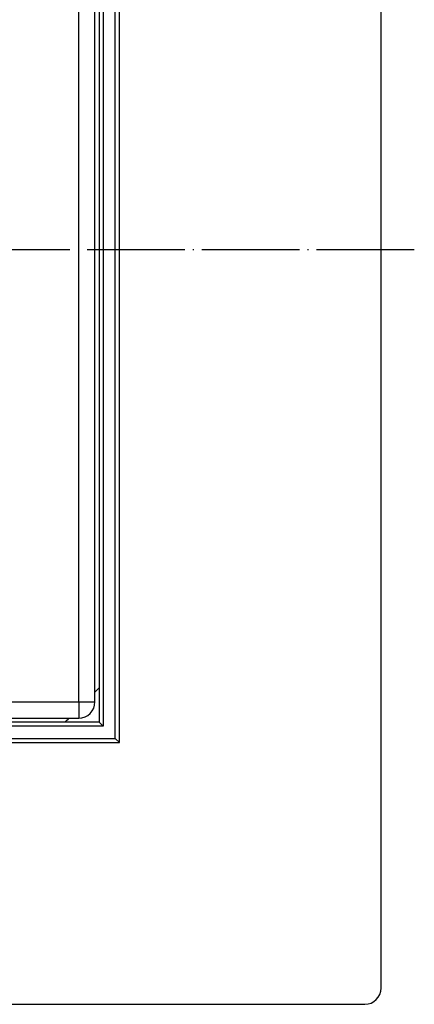
# Model space of a CAD drawing. Units: millimetres. Extents: x -88 to 134, y 58 to 412.
# Drawn here: x 57 to 106, y 61 to 182 of the extents above; entities that cross this region are included whole.
import ezdxf

# ---------------------------------------------------------------- set-up
doc = ezdxf.new("R2010")
doc.units = ezdxf.units.MM
doc.linetypes.add('DOT_CENTER', pattern=[14, 12, -1, 0, -1])
doc.layers.add('1', color=7, linetype='Continuous')

# ---------------------------------------------------------------- blocks, each defined once
blk = doc.blocks.new('10890-Einlaufrost-115x115-zu-Primus', base_point=(-48.5, 96.5))
at = {"color": 3, "linetype": 'Continuous'}
for p, q in [((64.5, 98.5), (64.5, 209.5)), ((-46.5, 98.5), (64.5, 98.5)), ((64.5, 98.5), (64.5, 96.5)), ((64.5, 98.5), (66.5, 98.5))]:
    blk.add_line(p, q, dxfattribs=at)
at = {"color": 7, "linetype": 'Continuous'}
for p, q in [((66.5, 98.5), (66.5, 209.5)), ((-46.5, 96.5), (64.5, 96.5))]:
    blk.add_line(p, q, dxfattribs=at)
blk.add_arc((64.5, 98.5), 2, 270, 0, dxfattribs=at)
at = {"layer": '1', "color": 2, "linetype": 'DOT_CENTER'}
blk.add_line((105.73, 154), (-88.32, 154), dxfattribs=at)
blk = doc.blocks.new('HL37NP-PVC-Platte__1', base_point=(-83.65, 61.35))
at = {"color": 7, "linetype": 'Continuous'}
for p, q in [((101.65, 63.35), (101.65, 244.65)), ((69.5, 93.5), (69.5, 214.5)), ((67, 207.79), (67, 100.21)), ((67, 100.21), (67, 96)), ((62.79, 96), (-44.79, 96)), ((67, 96), (62.79, 96)), ((67.5, 95.5), (67, 96)), ((-51.5, 93.5), (69.5, 93.5)), ((69, 94), (69.5, 93.5)), ((-81.65, 61.35), (99.65, 61.35))]:
    blk.add_line(p, q, dxfattribs=at)
at = {"color": 3, "linetype": 'Continuous'}
for p, q in [((69, 94), (69, 214)), ((67.5, 212.5), (67.5, 95.5)), ((67.5, 95.5), (-49.5, 95.5)), ((-51, 94), (69, 94))]:
    blk.add_line(p, q, dxfattribs=at)
at = {"color": 7, "linetype": 'Continuous'}
for centre, radius, start, end in [((9, 154), 79.1, 316.6263, 317.1563), ((9, 154), 79.1, 312.8437, 313.3737), ((99.65, 63.35), 2, 270, 0)]:
    blk.add_arc(centre, radius, start, end, dxfattribs=at)
blk = doc.blocks.new('HL37PPrblue-WEB-Zeichnung__2', base_point=(-83.65, 61.35))
for name, p in [('10890-Einlaufrost-115x115-zu-Primus', (-48.5, 96.5)), ('HL37NP-PVC-Platte__1', (-83.65, 61.35))]:
    blk.add_blockref(name, p)
blk = doc.blocks.new('Drfsicht2', base_point=(9, 154))
blk.add_blockref('HL37PPrblue-WEB-Zeichnung__2', (-83.65, 61.35))

msp = doc.modelspace()

# ---------------------------------------------------------------- block references
msp.add_blockref('Drfsicht2', (9, 154))

doc.saveas('drawing.dxf')
